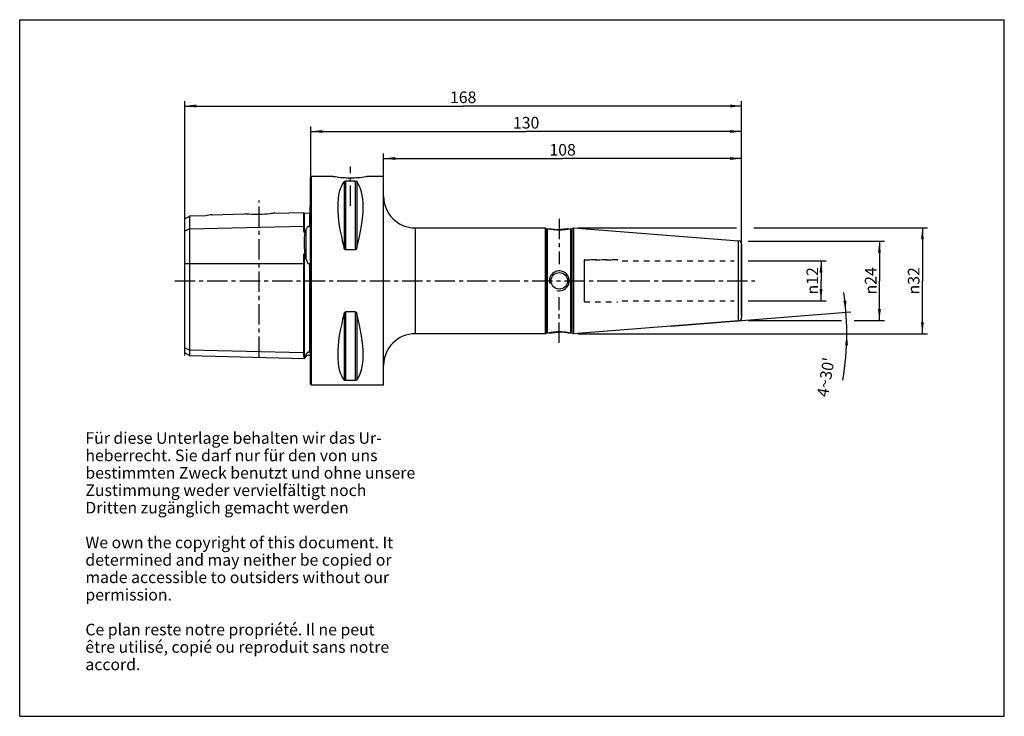
# Model space of a CAD drawing. Units: millimetres. Extents: x 0 to 297, y 0 to 210.
import ezdxf

# ---------------------------------------------------------------- set-up
doc = ezdxf.new("R2010")
doc.units = ezdxf.units.MM
doc.header["$LTSCALE"] = 16.335
doc.linetypes.add('CENTER', pattern=[0.6, 0.375, -0.075, 0.075, -0.075])
doc.linetypes.add('HIDDEN', pattern=[0.2, 0.1, -0.1])
doc.layers.get('0').update_dxf_attribs({"linetype": 'CONTINUOUS'})
for name, color, linetype in [('ACHSEN', 7, 'CONTINUOUS'), ('BEZUGSACHSEN', 7, 'CONTINUOUS'), ('BOHRUNGEN', 7, 'CONTINUOUS'), ('DEFAULT_2', 8, 'HIDDEN'), ('FASEN', 7, 'CONTINUOUS'), ('KURVEN', 7, 'CONTINUOUS'), ('RUNDUNGEN', 7, 'CONTINUOUS'), ('S_ACHSEN', 7, 'CONTINUOUS')]:
    doc.layers.add(name, color=color, linetype=linetype)
doc.styles.get("Standard").update_dxf_attribs({"font": 'txt', "width": 0.7})
doc.styles.add('TEXTSTYLE_2', font='gdt', dxfattribs={"width": 0.7})
doc.dimstyles.new('DIMSTYLE_1', dxfattribs={"dimtxt": 3.5, "dimasz": 3.5, "dimexe": 0.18, "dimexo": 0.0625, "dimgap": 0.09, "dimtad": 1, "dimdsep": 46, "dimtxsty": 'STANDARD', "dimblk": '_FILLED', "dimblk1": '_FILLED', "dimblk2": '_FILLED', "dimcen": 0.09, "dimclrt": 5, "dimadec": 0, "dimazin": 0, "dimtm": 0.1, "dimtfac": 1, "dimtofl": 0, "dimtmove": 0, "dimatfit": 3, "dimldrblk": '_FILLED', "dimfxl": 1, "dimtolj": 1, "dimarcsym": 0})
doc.dimstyles.new('DIMSTYLE_2', dxfattribs={"dimtxt": 3.5, "dimasz": 3.5, "dimexe": 0.18, "dimexo": 0.0625, "dimgap": 0.09, "dimtad": 1, "dimdsep": 46, "dimtxsty": 'STANDARD', "dimblk": '_FILLED', "dimblk1": '_FILLED', "dimblk2": '_FILLED', "dimcen": 0.09, "dimclrt": 5, "dimadec": 0, "dimazin": 0, "dimtp": 0.25, "dimtm": 0.25, "dimtfac": 1, "dimtofl": 0, "dimtmove": 0, "dimatfit": 3, "dimldrblk": '_FILLED', "dimfxl": 1, "dimtolj": 1, "dimarcsym": 0})
doc.dimstyles.new('DIMSTYLE_3', dxfattribs={"dimtxt": 3.5, "dimasz": 3.5, "dimexe": 0.18, "dimexo": 0.0625, "dimgap": 0.09, "dimtad": 1, "dimdsep": 46, "dimtxsty": 'STANDARD', "dimblk": '_FILLED', "dimblk1": '_FILLED', "dimblk2": '_FILLED', "dimcen": 0.09, "dimclrt": 5, "dimadec": 0, "dimazin": 0, "dimtp": 0.5, "dimtm": 0.5, "dimtfac": 1, "dimtofl": 0, "dimtmove": 0, "dimatfit": 3, "dimldrblk": '_FILLED', "dimfxl": 1, "dimtolj": 1, "dimarcsym": 0})
doc.dimstyles.new('DIMSTYLE_4', dxfattribs={"dimtxt": 3.5, "dimasz": 3.5, "dimexe": 0.18, "dimexo": 0.0625, "dimgap": 0.09, "dimtad": 1, "dimdec": 3, "dimdsep": 46, "dimtxsty": 'STANDARD', "dimblk": '_FILLED', "dimblk1": '_FILLED', "dimblk2": '_FILLED', "dimcen": 0.09, "dimclrt": 5, "dimadec": 0, "dimazin": 0, "dimtp": -0.025, "dimtm": 0.03, "dimtfac": 1, "dimtdec": 3, "dimtofl": 0, "dimtmove": 0, "dimatfit": 3, "dimldrblk": '_FILLED', "dimfxl": 1, "dimtolj": 1, "dimarcsym": 0})
doc.dimstyles.new('DIMSTYLE_5', dxfattribs={"dimtxt": 3.5, "dimasz": 3.5, "dimexe": 0.18, "dimexo": 0.0625, "dimgap": 0.09, "dimtad": 1, "dimdsep": 46, "dimtxsty": 'STANDARD', "dimblk": '_FILLED', "dimblk1": '_FILLED', "dimblk2": '_FILLED', "dimcen": 0.09, "dimclrt": 5, "dimadec": 0, "dimazin": 0, "dimtp": 0.3, "dimtm": 0.3, "dimtfac": 1, "dimtofl": 0, "dimtmove": 0, "dimatfit": 3, "dimldrblk": '_FILLED', "dimfxl": 1, "dimtolj": 1, "dimarcsym": 0})

# ---------------------------------------------------------------- blocks, each defined once
blk = doc.blocks.new('_FILLED')
at = {"color": 0, "linetype": 'BYBLOCK'}
blk.add_solid([(0, 0), (-1, 0.125), (-1, -0.125)], dxfattribs=at)
blk = doc.blocks.new('*D0')
at = {"color": 2, "linetype": 'CONTINUOUS'}
for p, q in [((219.71, 143.25), (260.83, 143.25)), ((259.33, 143.25), (259.33, 131.28)), ((259.33, 119.3), (259.33, 131.28)), ((219.71, 119.3), (247.87, 119.3)), ((251.68, 119.3), (260.83, 119.3))]:
    blk.add_line(p, q, dxfattribs=at)
at = {"color": 2, "linetype": 'CONTINUOUS', "xscale": 3.5, "yscale": 3.5, "zscale": 3.5}
for p, rotation in [((259.33, 143.25), 90), ((259.33, 119.3), 270)]:
    blk.add_blockref('_FILLED', p, dxfattribs=dict(at, rotation=rotation))
at = {"color": 5, "linetype": 'CONTINUOUS', "insert": (254.95, 131.28), "char_height": 3.5, "width": 10.1667, "attachment_point": 2, "rotation": 90, "line_spacing_factor": 0.9, "style": 'TEXTSTYLE_2'}
blk.add_mtext('{\\Fgdt;n}\\Ftxt;24', dxfattribs=at)
blk = doc.blocks.new('*D1')
at = {"color": 2, "linetype": 'CONTINUOUS'}
for p, q in [((196.45, 117.63), (250.73, 121.9)), ((168.44, 115.3), (250.99, 115.3))]:
    blk.add_line(p, q, dxfattribs=at)
for start, end in [(4.5, 8.6645), (360, 4.5), (350.268, 0)]:
    blk.add_arc((166.94, 115.3), 82.55, start, end, dxfattribs=at)
for points in [[(248.45, 125.22), (249.24, 121.78), (249.32, 125.31)], [(249.86, 111.8), (249.49, 115.3), (248.98, 111.81)]]:
    blk.add_solid(points, dxfattribs=at)
at = {"color": 5, "linetype": 'CONTINUOUS', "insert": (241.41, 102.53), "char_height": 3.5, "width": 12.3333, "attachment_point": 2, "rotation": 80.268, "line_spacing_factor": 0.9}
blk.add_mtext("4\\Fgdt;{\\Fgdt;~}\\Ftxt;30'", dxfattribs=at)
blk = doc.blocks.new('*D2')
at = {"color": 2, "linetype": 'CONTINUOUS'}
for p, q in [((87.77, 157.24), (87.77, 177.81)), ((87.77, 176.31), (152.77, 176.31)), ((217.77, 176.31), (152.77, 176.31)), ((217.77, 140.58), (217.77, 177.81))]:
    blk.add_line(p, q, dxfattribs=at)
at = {"color": 2, "linetype": 'CONTINUOUS', "xscale": 3.5, "yscale": 3.5, "zscale": 3.5, "rotation": 180}
blk.add_blockref('_FILLED', (87.77, 176.31), dxfattribs=at)
at = {"color": 2, "linetype": 'CONTINUOUS', "xscale": 3.5, "yscale": 3.5, "zscale": 3.5}
blk.add_blockref('_FILLED', (217.77, 176.31), dxfattribs=at)
at = {"color": 5, "linetype": 'CONTINUOUS', "insert": (152.77, 180.69), "char_height": 3.5, "width": 7.25, "attachment_point": 2, "line_spacing_factor": 0.9}
blk.add_mtext('130', dxfattribs=at)
blk = doc.blocks.new('*D3')
at = {"color": 2, "linetype": 'CONTINUOUS'}
for p, q in [((219.71, 137.27), (243.22, 137.27)), ((241.72, 137.27), (241.72, 131.28)), ((241.72, 125.29), (241.72, 131.28)), ((219.71, 125.29), (243.22, 125.29))]:
    blk.add_line(p, q, dxfattribs=at)
at = {"color": 2, "linetype": 'CONTINUOUS', "xscale": 3.5, "yscale": 3.5, "zscale": 3.5}
for p, rotation in [((241.72, 137.27), 90), ((241.72, 125.29), 270)]:
    blk.add_blockref('_FILLED', p, dxfattribs=dict(at, rotation=rotation))
at = {"color": 5, "linetype": 'CONTINUOUS', "insert": (237.34, 131.28), "char_height": 3.5, "width": 9.4167, "attachment_point": 2, "rotation": 90, "line_spacing_factor": 0.9, "style": 'TEXTSTYLE_2'}
blk.add_mtext('{\\Fgdt;n}\\Ftxt;12', dxfattribs=at)
blk = doc.blocks.new('*D4')
at = {"color": 2, "linetype": 'CONTINUOUS'}
for p, q in [((109.77, 155.63), (109.77, 169.66)), ((217.77, 120.8), (217.77, 169.66)), ((109.77, 168.16), (163.77, 168.16)), ((217.77, 168.16), (163.77, 168.16))]:
    blk.add_line(p, q, dxfattribs=at)
at = {"color": 2, "linetype": 'CONTINUOUS', "xscale": 3.5, "yscale": 3.5, "zscale": 3.5, "rotation": 180}
blk.add_blockref('_FILLED', (109.77, 168.16), dxfattribs=at)
at = {"color": 2, "linetype": 'CONTINUOUS', "xscale": 3.5, "yscale": 3.5, "zscale": 3.5}
blk.add_blockref('_FILLED', (217.77, 168.16), dxfattribs=at)
at = {"color": 5, "linetype": 'CONTINUOUS', "insert": (163.77, 172.53), "char_height": 3.5, "width": 7.5, "attachment_point": 2, "line_spacing_factor": 0.9}
blk.add_mtext('108', dxfattribs=at)
blk = doc.blocks.new('*D5')
at = {"color": 2, "linetype": 'CONTINUOUS'}
for p, q in [((49.77, 112.59), (49.77, 185.48)), ((217.77, 120.8), (217.77, 185.48)), ((49.77, 183.98), (133.77, 183.98)), ((217.77, 183.98), (133.77, 183.98))]:
    blk.add_line(p, q, dxfattribs=at)
at = {"color": 2, "linetype": 'CONTINUOUS', "xscale": 3.5, "yscale": 3.5, "zscale": 3.5, "rotation": 180}
blk.add_blockref('_FILLED', (49.77, 183.98), dxfattribs=at)
at = {"color": 2, "linetype": 'CONTINUOUS', "xscale": 3.5, "yscale": 3.5, "zscale": 3.5}
blk.add_blockref('_FILLED', (217.77, 183.98), dxfattribs=at)
at = {"color": 5, "linetype": 'CONTINUOUS', "insert": (133.77, 188.36), "char_height": 3.5, "width": 7.5, "attachment_point": 2, "line_spacing_factor": 0.9}
blk.add_mtext('168', dxfattribs=at)
blk = doc.blocks.new('*D6')
at = {"color": 2, "linetype": 'CONTINUOUS'}
for p, q in [((168.44, 147.25), (216.23, 147.25)), ((221.46, 147.25), (273.79, 147.25)), ((272.29, 147.25), (272.29, 131.28)), ((272.29, 115.3), (272.29, 131.28)), ((168.44, 115.3), (214.84, 115.3)), ((225.16, 115.3), (273.79, 115.3))]:
    blk.add_line(p, q, dxfattribs=at)
at = {"color": 2, "linetype": 'CONTINUOUS', "xscale": 3.5, "yscale": 3.5, "zscale": 3.5}
for p, rotation in [((272.29, 147.25), 90), ((272.29, 115.3), 270)]:
    blk.add_blockref('_FILLED', p, dxfattribs=dict(at, rotation=rotation))
at = {"color": 5, "linetype": 'CONTINUOUS', "insert": (267.91, 131.28), "char_height": 3.5, "width": 9.9167, "attachment_point": 2, "rotation": 90, "line_spacing_factor": 0.9, "style": 'TEXTSTYLE_2'}
blk.add_mtext('{\\Fgdt;n}\\Ftxt;32', dxfattribs=at)

msp = doc.modelspace()

# ---------------------------------------------------------------- linework, layer by layer
at = {"color": 7, "linetype": 'CONTINUOUS'}
for p, q in [((0, 0), (0, 210)), ((0, 210), (297, 210)), ((297, 0), (297, 210)), ((87.7691, 162.4787), (88.0691, 162.7787)), ((87.7691, 100.079), (87.7691, 162.4785)), ((88.0691, 99.7788), (88.0691, 162.7788)), ((94.5472, 162.7788), (88.0691, 162.7788)), ((101.2305, 161.3593), (98.3078, 161.3593)), ((109.7691, 162.7788), (104.9911, 162.7788)), ((109.7691, 99.7788), (109.7691, 162.7788)), ((76.9485, 151.6823), (85.5692, 151.8989)), ((85.5692, 151.8989), (85.5692, 147.7363)), ((85.7742, 151.7039), (87.3742, 151.7441)), ((87.5691, 148.0683), (87.5691, 153.8122)), ((58.0327, 151.207), (67.8191, 151.4529)), ((49.7691, 109.5864), (49.7691, 146.24)), ((51.2691, 146.99), (51.2691, 108.7204)), ((86.0222, 145.9685), (85.7742, 145.9637)), ((119.2691, 147.2538), (158.5191, 147.2538)), ((158.5191, 147.2538), (158.5191, 115.3038)), ((158.5191, 147.2538), (158.8531, 147.0609)), ((159.2531, 146.9538), (160.2691, 146.9538)), ((165.2691, 146.9538), (166.2852, 146.9538)), ((166.6852, 147.0609), (167.0102, 147.2486)), ((167.0102, 147.2486), (216.8476, 143.3263)), ((167.0102, 147.2486), (167.0102, 115.3089)), ((101.2305, 140.628), (98.3078, 140.628)), ((85.7742, 139.4647), (86.0222, 139.4657)), ((85.5692, 136.5036), (85.5692, 109.5963)), ((87.5691, 109.8686), (87.569, 135.904)), ((101.2305, 121.9295), (98.3078, 121.9295)), ((216.8476, 119.2312), (167.0102, 115.3089)), ((158.5191, 115.3038), (119.2691, 115.3038)), ((158.5191, 115.3038), (158.8531, 115.4966)), ((159.2531, 115.6038), (160.2691, 115.6038)), ((165.2691, 115.6038), (166.2852, 115.6038)), ((166.6852, 115.4966), (167.0102, 115.3089)), ((51.2691, 108.7204), (49.7691, 109.5864)), ((51.2691, 108.7204), (85.7795, 107.8534)), ((86.0222, 108.402), (85.7742, 108.4079)), ((86.462, 108.5359), (85.7795, 107.8534)), ((85.7795, 107.8534), (86.0222, 108.402)), ((101.2305, 101.1982), (98.3078, 101.1982)), ((87.7691, 100.0788), (88.0691, 99.7788)), ((109.7691, 99.7788), (88.0691, 99.7788)), ((0, 0), (297, 0))]:
    msp.add_line(p, q, dxfattribs=at)
at = {"color": 9, "linetype": 'CONTINUOUS'}
for p, q in [((97.8748, 161.1927), (97.8748, 141.1482)), ((98.3078, 161.3593), (98.3078, 140.628)), ((101.2305, 161.3593), (101.2305, 140.628)), ((101.6635, 161.1927), (101.6635, 141.1482)), ((85.7742, 151.7039), (85.7742, 145.9637)), ((87.3742, 151.7441), (87.3742, 147.6232)), ((51.2691, 146.99), (49.7691, 146.24)), ((51.2691, 146.99), (85.5692, 147.7363)), ((86.462, 137.6933), (86.462, 146.9678)), ((85.7742, 139.4647), (85.7742, 108.4079)), ((49.7691, 136.5036), (85.5692, 136.5036)), ((87.3742, 136.4617), (87.3742, 109.7513)), ((98.3078, 121.9295), (98.3078, 101.1982)), ((101.2305, 121.9295), (101.2305, 101.1982)), ((97.8748, 121.4093), (97.8748, 101.3648)), ((101.6635, 121.4093), (101.6635, 101.3648)), ((51.2691, 110.3426), (49.7691, 111.0926)), ((85.5692, 109.5963), (51.2691, 110.3426)), ((86.462, 108.5359), (86.462, 109.1752))]:
    msp.add_line(p, q, dxfattribs=at)
at = {"color": 7, "linetype": 'CONTINUOUS'}
for centre, radius, start, end in [((85.7691, 151.9039), 0.2, 181.439167, 271.439167), ((87.3691, 151.9441), 0.2, 271.439167, 360), ((87.1691, 154.7288), 1, 293.578178, 306.959939), ((232.0033, 82.3046), 159.2595, 156.044677, 156.437459), ((-20.9829, 111.9693), 110.4814, 13.46409, 14.411162), ((87.1691, 107.8288), 1, 53.040061, 135)]:
    msp.add_arc(centre, radius, start, end, dxfattribs=at)
at = {"color": 2, "linetype": 'CONTINUOUS'}
for centre, radius, start, end in [((162.7688, 131.2792), 2.9995, 270, 195.005025), ((162.7703, 131.2866), 3.0079, 255.073059, 269.978893)]:
    msp.add_arc(centre, radius, start, end, dxfattribs=at)
at = {"color": 7, "linetype": 'CONTINUOUS'}
for centre, major_axis, start_param, end_param in [((114.1163, 131.2788), (-14.7537, 31.0933), 0.15780619, 1.09123959), ((85.422, 131.2788), (14.7537, 31.0933), -1.09123959, -0.15780619), ((114.1163, 131.2788), (14.7537, 31.0933), -4.23283224, -3.29939884), ((85.422, 131.2788), (-14.7537, 31.0933), -2.98378647, -2.05035307)]:
    msp.add_ellipse(centre, major_axis=major_axis, ratio=0.34199871, start_param=start_param, end_param=end_param, dxfattribs=at)
for points, knots in [([(97.8748, 161.1927), (97.8917, 161.213), (98.0071, 161.3215), (98.1771, 161.3593), (98.3078, 161.3593)], [0, 0, 0, 0, 0.16803222, 1, 1, 1, 1]), ([(101.2305, 161.3593), (101.2879, 161.3593), (101.444, 161.3432), (101.5995, 161.2698), (101.6635, 161.1927)], [0, 0, 0, 0, 0.36425261, 1, 1, 1, 1]), ([(85.5692, 147.7363), (85.5692, 147.604), (85.5692, 147.401), (85.5716, 147.1242), (85.5764, 146.903), (85.5867, 146.6731), (85.6028, 146.4764), (85.6244, 146.3152), (85.647, 146.192), (85.6766, 146.0869), (85.711, 146.0074), (85.7492, 145.9632), (85.7742, 145.9637)], [0, 0, 0, 0, 0.2182009, 0.33492201, 0.4565867, 0.58311122, 0.71448231, 0.78205644, 0.85103002, 0.92186225, 0.9587279, 1, 1, 1, 1]), ([(86.0222, 145.9685), (85.9365, 145.5058), (85.8141, 144.5145), (85.739, 142.3395), (85.8695, 140.6338), (86.0222, 139.4657)], [0, 0, 0, 0, 0.21639474, 0.45830188, 1, 1, 1, 1]), ([(87.3742, 147.6232), (87.3097, 147.6475), (87.1705, 147.6694), (86.9839, 147.6129), (86.8425, 147.5174), (86.7049, 147.383), (86.5755, 147.2006), (86.4965, 147.0454), (86.462, 146.9678)], [0, 0, 0, 0, 0.16705107, 0.32893698, 0.46096417, 0.57820976, 0.79394426, 1, 1, 1, 1]), ([(87.3742, 147.6232), (87.3866, 147.6185), (87.4158, 147.6145), (87.4552, 147.6327), (87.4828, 147.6631), (87.5087, 147.705), (87.5298, 147.7589), (87.5514, 147.8432), (87.5653, 147.9464), (87.5687, 148.0283), (87.5691, 148.0683)], [0, 0, 0, 0, 0.07354793, 0.15460057, 0.22925574, 0.29792897, 0.4260366, 0.54736269, 0.77853645, 1, 1, 1, 1]), ([(98.3078, 140.628), (98.277, 140.628), (98.215, 140.6403), (98.1088, 140.7022), (98.0094, 140.8189), (97.9281, 140.9785), (97.8904, 141.0912), (97.8748, 141.1482)], [0, 0, 0, 0, 0.12864489, 0.256081, 0.50630274, 0.75395496, 1, 1, 1, 1]), ([(101.6635, 141.1482), (101.6479, 141.0912), (101.6102, 140.9785), (101.5289, 140.819), (101.4295, 140.7022), (101.3233, 140.6403), (101.2613, 140.628), (101.2305, 140.628)], [0, 0, 0, 0, 0.24602801, 0.4936634, 0.74386476, 0.87131946, 1, 1, 1, 1]), ([(85.7742, 139.4647), (85.7589, 139.4646), (85.7332, 139.4386), (85.7075, 139.3849), (85.6838, 139.3101), (85.664, 139.22), (85.6431, 139.0981), (85.6241, 138.9446), (85.6079, 138.7593), (85.5962, 138.5733), (85.5847, 138.3242), (85.5763, 138.0117), (85.5715, 137.6358), (85.5697, 137.259), (85.5692, 136.8815), (85.5692, 136.6296), (85.5692, 136.5036)], [0, 0, 0, 0, 0.01527366, 0.03074004, 0.06159447, 0.09245974, 0.12335127, 0.18523305, 0.24726594, 0.30944639, 0.37176609, 0.4967787, 0.62221178, 0.74796311, 0.87392785, 1, 1, 1, 1]), ([(86.462, 137.6933), (86.4791, 137.622), (86.5154, 137.4798), (86.5774, 137.2686), (86.6491, 137.0604), (86.7331, 136.8568), (86.8365, 136.6616), (86.9644, 136.4847), (87.1315, 136.3773), (87.2822, 136.3988), (87.3454, 136.4388), (87.3742, 136.4617)], [0, 0, 0, 0, 0.1251649, 0.25035731, 0.37556881, 0.50079014, 0.62599238, 0.75104816, 0.87463621, 0.93729153, 1, 1, 1, 1]), ([(87.565, 136.0465), (87.5626, 136.0913), (87.5575, 136.1583), (87.5453, 136.2468), (87.5327, 136.312), (87.5148, 136.3758), (87.4897, 136.4351), (87.4504, 136.48), (87.4032, 136.4817), (87.3833, 136.469), (87.3742, 136.4617)], [0, 0, 0, 0, 0.2532163, 0.37902198, 0.50407394, 0.6282015, 0.75085758, 0.87165701, 0.93434325, 1, 1, 1, 1]), ([(97.8748, 121.4093), (97.8904, 121.4663), (97.9281, 121.579), (98.0094, 121.7386), (98.1088, 121.8553), (98.215, 121.9172), (98.277, 121.9295), (98.3078, 121.9295)], [0, 0, 0, 0, 0.24604543, 0.49369832, 0.74391993, 0.87135556, 1, 1, 1, 1]), ([(101.2305, 121.9295), (101.2613, 121.9295), (101.3233, 121.9172), (101.4295, 121.8553), (101.5289, 121.7385), (101.6102, 121.579), (101.6479, 121.4663), (101.6635, 121.4093)], [0, 0, 0, 0, 0.12867922, 0.25613316, 0.50633525, 0.7539715, 1, 1, 1, 1]), ([(85.5692, 109.5963), (85.5692, 109.4768), (85.5691, 109.3023), (85.5714, 109.0762), (85.5761, 108.9213), (85.586, 108.7762), (85.6022, 108.6615), (85.624, 108.5751), (85.6477, 108.5127), (85.6865, 108.4452), (85.7404, 108.4087), (85.7742, 108.4079)], [0, 0, 0, 0, 0.28464064, 0.41534184, 0.53822582, 0.65340429, 0.76147657, 0.81351025, 0.8652468, 0.91953579, 1, 1, 1, 1]), ([(86.462, 109.1752), (86.4269, 109.1074), (86.2879, 108.8455), (86.1389, 108.5888), (86.0222, 108.402)], [0, 0, 0, 0, 0.25737201, 1, 1, 1, 1]), ([(87.3742, 109.7513), (87.3103, 109.7783), (87.1725, 109.807), (86.9848, 109.7582), (86.8432, 109.6694), (86.7068, 109.5458), (86.5784, 109.3819), (86.4973, 109.2432), (86.462, 109.1752)], [0, 0, 0, 0, 0.17533079, 0.3422638, 0.47680463, 0.59473514, 0.80626115, 1, 1, 1, 1]), ([(87.3742, 109.7513), (87.3996, 109.7406), (87.4422, 109.728), (87.506, 109.7322), (87.549, 109.7666), (87.5658, 109.8174), (87.5687, 109.8511), (87.5691, 109.8686)], [0, 0, 0, 0, 0.28730762, 0.45558547, 0.64730901, 0.81775518, 1, 1, 1, 1]), ([(98.3078, 101.1982), (98.2504, 101.1982), (98.0943, 101.2143), (97.9388, 101.2877), (97.8748, 101.3648)], [0, 0, 0, 0, 0.36415989, 1, 1, 1, 1]), ([(101.6635, 101.3648), (101.6466, 101.3445), (101.5312, 101.236), (101.3612, 101.1982), (101.2305, 101.1982)], [0, 0, 0, 0, 0.16801952, 1, 1, 1, 1])]:
    msp.add_open_spline(points, degree=3, knots=knots, dxfattribs=at)
at = {"color": 2, "linetype": 'CONTINUOUS'}
for points in [[(159.7691, 146.9538), (159.7691, 146.9538), (159.8371, 146.9405), (160.147, 146.8843), (160.6258, 146.8093), (161.2586, 146.7329), (161.9887, 146.6775), (162.5094, 146.664), (162.7691, 146.664)], [(162.7691, 146.664), (163.0289, 146.664), (163.5494, 146.6775), (164.2793, 146.7329), (164.9122, 146.8092), (165.3907, 146.8842), (165.7012, 146.9405), (165.7691, 146.9538), (165.7691, 146.9538)], [(162.7691, 115.8935), (162.5091, 115.8935), (161.9881, 115.88), (161.2587, 115.8246), (160.6248, 115.7481), (160.1444, 115.6728), (159.8406, 115.6176), (159.7691, 115.6038), (159.7691, 115.6038)], [(165.7691, 115.6038), (165.7691, 115.6038), (165.6979, 115.6176), (165.3943, 115.6727), (164.9138, 115.7481), (164.2799, 115.8246), (163.5504, 115.88), (163.0292, 115.8935), (162.7691, 115.8935)]]:
    msp.add_open_spline(points, degree=3, dxfattribs=at)
at = {"color": 7, "linetype": 'CONTINUOUS'}
msp.add_open_spline([(87.569, 135.904), (87.5687, 135.9515), (87.5675, 135.999), (87.565, 136.0465)], degree=3, dxfattribs=at)
at = {"layer": 'ACHSEN', "color": 7, "linetype": 'CENTER'}
for p, q in [((99.7691, 153.8949), (99.7691, 165.7788)), ((72.2691, 108.3453), (72.2691, 155.4671))]:
    msp.add_line(p, q, dxfattribs=at)
at = {"layer": 'ACHSEN', "color": 7, "linetype": 'CONTINUOUS'}
for p, q in [((49.7691, 146.24), (49.7691, 150.0272)), ((56.1191, 150.8828), (51.2691, 150.7757)), ((51.2691, 150.7757), (51.2691, 146.99)), ((57.9099, 151.1878), (58.0328, 151.2053)), ((58.0328, 151.2053), (58.0477, 151.2074)), ((58.0477, 151.2074), (58.0328, 151.2053))]:
    msp.add_line(p, q, dxfattribs=at)
for centre, radius, start, end in [((-13.9891, 279.6747), 144.4769, 296.187104, 296.851918), ((63.0307, 115.7103), 35.8451, 98.014929, 101.11727)]:
    msp.add_arc(centre, radius, start, end, dxfattribs=at)
msp.add_open_spline([(76.9485, 151.6823), (76.4849, 151.611), (74.9707, 151.4069), (72.3879, 151.2214), (69.8019, 151.2744), (68.2826, 151.4041), (67.8191, 151.4529)], degree=3, knots=[0, 0, 0, 0, 0.15370994, 0.50050894, 0.84729106, 1, 1, 1, 1], dxfattribs=at)
at = {"layer": 'BEZUGSACHSEN', "color": 7, "linetype": 'CENTER'}
for p, q in [((162.7691, 149.9538), (162.7691, 136.2538)), ((162.7691, 112.6038), (162.7691, 126.3038))]:
    msp.add_line(p, q, dxfattribs=at)
at = {"layer": 'BEZUGSACHSEN', "color": 7, "linetype": 'CONTINUOUS'}
for p, q in [((159.2531, 146.9538), (160.2691, 146.9538)), ((165.2691, 146.9538), (166.2852, 146.9538)), ((165.2691, 115.6038), (166.2852, 115.6038))]:
    msp.add_line(p, q, dxfattribs=at)
msp.add_circle((162.7691, 131.2788), 2.5, dxfattribs=at)
for centre, radius, start, end in [((162.7861, 162.6198), 15.867, 260.872857, 268.528826), ((162.7713, 162.2268), 15.4737, 268.546115, 271.206302), ((162.767, 100.3307), 15.4737, 88.545377, 91.206962), ((162.7522, 99.9376), 15.867, 80.872868, 88.528108)]:
    msp.add_arc(centre, radius, start, end, dxfattribs=at)
for points, knots in [([(165.2691, 146.9538), (165.2156, 146.9452), (164.4959, 146.834), (163.7675, 146.7707), (163.0937, 146.7565)], [0, 0, 0, 0, 0.07447651, 1, 1, 1, 1]), ([(160.2691, 115.6038), (160.3227, 115.6123), (161.0423, 115.7235), (161.7706, 115.7868), (162.4444, 115.801)], [0, 0, 0, 0, 0.0744745, 1, 1, 1, 1])]:
    msp.add_open_spline(points, degree=3, knots=knots, dxfattribs=at)
at = {"layer": 'BOHRUNGEN', "color": 8, "linetype": 'HIDDEN'}
for p, q in [((181.7691, 137.265), (215.4691, 137.265)), ((181.7691, 125.2925), (215.4691, 125.2925))]:
    msp.add_line(p, q, dxfattribs=at)
at = {"layer": 'DEFAULT_2', "color": 8, "linetype": 'HIDDEN'}
for p, q in [((170.3189, 137.615), (180.3839, 137.615)), ((170.3189, 124.9425), (180.3839, 124.9425))]:
    msp.add_line(p, q, dxfattribs=at)
at = {"layer": 'FASEN', "color": 7, "linetype": 'CONTINUOUS'}
for p, q in [((94.5854, 162.7723), (94.5467, 162.7787)), ((94.5467, 162.7787), (94.8377, 162.7312)), ((104.9528, 162.7723), (104.9916, 162.7787))]:
    msp.add_line(p, q, dxfattribs=at)
for centre, radius, start, end in [((100.0587, 195.6068), 33.2876, 260.536349, 261.519522), ((99.7822, 193.5223), 31.1851, 261.457063, 269.97598), ((99.7296, 193.8762), 31.539, 270.071844, 278.499709), ((99.4805, 195.5956), 33.2763, 278.486245, 278.938622)]:
    msp.add_arc(centre, radius, start, end, dxfattribs=at)
msp.add_open_spline([(104.9916, 162.7787), (104.9898, 162.7788), (104.9827, 162.7767), (104.9665, 162.7749), (104.9397, 162.7699), (104.8826, 162.7607), (104.7852, 162.7446), (104.7003, 162.7311), (104.6509, 162.7234)], degree=3, knots=[0, 0, 0, 0, 0.01579146, 0.06313957, 0.14204124, 0.25234782, 0.565669, 1, 1, 1, 1], dxfattribs=at)
at = {"layer": 'KURVEN', "color": 4, "linetype": 'CONTINUOUS'}
msp.add_line((49.7691, 108.7581), (49.7691, 150.4903), dxfattribs=at)
at = {"layer": 'RUNDUNGEN', "color": 9, "linetype": 'CONTINUOUS'}
for p, q in [((119.2691, 147.2538), (119.2691, 115.3038)), ((158.8531, 115.4966), (158.8531, 147.0609)), ((159.2531, 115.6038), (159.2531, 146.9538)), ((166.2852, 115.6038), (166.2852, 146.9538)), ((166.6852, 115.4966), (166.6852, 147.0609)), ((216.8476, 119.2312), (216.8476, 143.3263)), ((170.3189, 124.9425), (170.3189, 137.615))]:
    msp.add_line(p, q, dxfattribs=at)
at = {"layer": 'RUNDUNGEN', "color": 7, "linetype": 'CONTINUOUS'}
for p, q in [((158.5191, 147.2538), (158.8531, 147.0609)), ((166.6852, 147.0609), (167.0102, 147.2486)), ((217.7691, 142.3294), (217.7691, 120.2281)), ((158.5191, 115.3038), (158.8531, 115.4966)), ((166.6852, 115.4966), (167.0102, 115.3089))]:
    msp.add_line(p, q, dxfattribs=at)
at = {"layer": 'RUNDUNGEN', "color": 8, "linetype": 'HIDDEN'}
msp.add_line((180.3839, 137.615), (170.3189, 137.615), dxfattribs=at)
at = {"layer": 'RUNDUNGEN', "color": 7, "linetype": 'CONTINUOUS'}
for centre, radius, start, end in [((119.2691, 156.7538), 9.5, 180, 270), ((159.2531, 147.7538), 0.8, 240, 270), ((166.2852, 147.7538), 0.8, 270, 300), ((216.7691, 142.3294), 1, 0, 85.5), ((216.7691, 120.2281), 1, 274.5, 360), ((119.2691, 105.8038), 9.5, 90, 180), ((159.2531, 114.8038), 0.8, 90, 120), ((166.2852, 114.8038), 0.8, 60, 90)]:
    msp.add_arc(centre, radius, start, end, dxfattribs=at)
at = {"layer": 'S_ACHSEN', "color": 7, "linetype": 'CENTER'}
msp.add_line((46.7691, 131.2788), (221.7691, 131.2788), dxfattribs=at)

# ---------------------------------------------------------------- texts
at = {"color": 5, "linetype": 'CONTINUOUS', "insert": (19.8167, 85.6501), "char_height": 3.5, "width": 104.833333, "attachment_point": 1, "line_spacing_factor": 0.9}
msp.add_mtext('Für diese Unterlage behalten wir das Ur-\\Pheberrecht. Sie darf nur für den von uns \\Pbestimmten Zweck benutzt und ohne unsere \\PZustimmung weder vervielfältigt noch\\PDritten zugänglich gemacht werden\\P \\PWe own the copyright of this document. It \\Pdetermined and may neither be copied or \\Pmade accessible to outsiders without our\\Ppermission.\\P \\PCe plan reste notre propriété. Il ne peut\\Pêtre utilisé, copié ou reproduit sans notre\\Paccord.\\P ', dxfattribs=at)

# ---------------------------------------------------------------- dimensions: what is measured, and where the dimension line sits
at = {"color": 2, "linetype": 'CONTINUOUS'}
for base, p2, dimstyle, picture, middle in [((49.7691, 183.9831), (49.7691, 112.5926), 'DIMSTYLE_3', '*D5', (130.0191, 186.6081)), ((109.7691, 168.155), (109.7691, 155.6321), 'DIMSTYLE_5', '*D4', (160.0191, 170.78))]:
    dim = msp.add_linear_dim(base=base, p1=(217.7691, 120.8038), p2=p2, angle=180, dimstyle=dimstyle, dxfattribs=at)
    dim.commit()
    dim.dimension.update_dxf_attribs({"geometry": picture, "text_midpoint": middle, "dimtype": 160})
dim = msp.add_linear_dim(base=(217.7691, 176.3128), p1=(87.7691, 157.2449), p2=(217.7691, 140.5793), dimstyle='DIMSTYLE_3', dxfattribs=at)
dim.commit()
dim.dimension.update_dxf_attribs({"geometry": '*D2', "text_midpoint": (149.1441, 178.9378), "dimtype": 160})
for base, p1, p2, angle, dimstyle, picture, middle in [((272.2894, 115.3038), (168.4443, 147.2538), (168.4443, 115.3038), 270, 'DIMSTYLE_1', '*D6', (270.7753, 129.0624)), ((259.3293, 119.3038), (219.7086, 143.2538), (219.7086, 119.3038), 270, 'DIMSTYLE_1', '*D0', (257.8432, 129.0065)), ((241.7195621102, 137.2650004731), (219.7086456861, 125.2925004731), (219.7086456861, 137.2650004731), 90, 'DIMSTYLE_4', '*D3', (240.1494020815, 129.1741333275))]:
    dim = msp.add_linear_dim(base=base, p1=p1, p2=p2, angle=angle, text='%%c<>', dimstyle=dimstyle, dxfattribs=at)
    dim.commit()
    dim.dimension.update_dxf_attribs({"geometry": picture, "text_midpoint": middle, "dimtype": 160})
dim = msp.add_angular_dim_2l(base=(249.4286, 118.5446), line1=((250.7332, 121.8981), (196.445, 117.6255)), line2=((168.4443, 115.3038), (250.9923, 115.3038)), dimstyle='DIMSTYLE_2', dxfattribs=at)
dim.commit()
dim.dimension.update_dxf_attribs({"geometry": '*D1', "text_midpoint": (242.738, 104.7064), "dimtype": 162})

doc.saveas('drawing.dxf')
